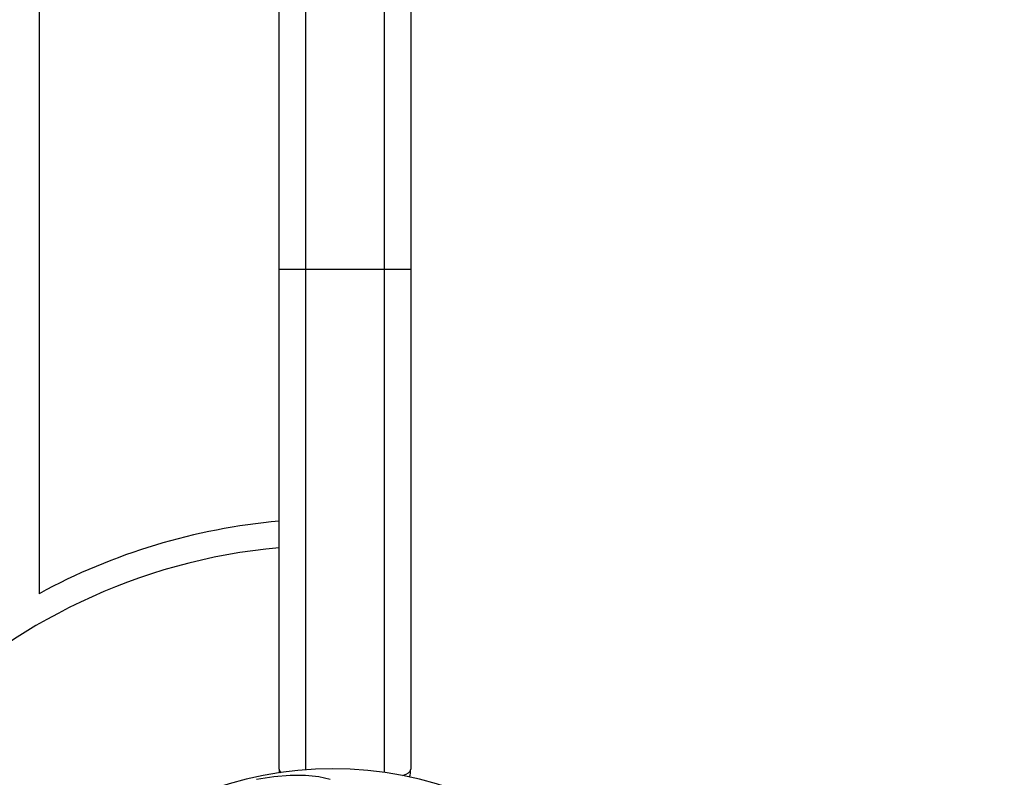
# Model space of a CAD drawing. Units: millimetres. Extents: x 299 to 5596, y -721 to 6064.
# Drawn here: x 2632 to 2744, y 1849 to 1935 of the extents above; entities that cross this region are included whole.
import ezdxf

# ---------------------------------------------------------------- set-up
doc = ezdxf.new("R2010")
doc.units = ezdxf.units.MM
doc.layers.add('Dimensions', color=7, linetype='Continuous')
doc.styles.get("Standard").update_dxf_attribs({"font": 'arial.ttf'})
doc.dimstyles.new('Leikkiset keinu', dxfattribs={"dimtxt": 150, "dimasz": 2.5, "dimexe": 0.06, "dimexo": 0.625, "dimtad": 0, "dimtih": 1, "dimtoh": 1, "dimdec": 0, "dimtxsty": 'Standard', "dimcen": 2.5, "dimadec": 0, "dimazin": 0, "dimtfac": 1, "dimtmove": 0, "dimatfit": 3, "dimfxl": 1, "dimarcsym": 0})

# ---------------------------------------------------------------- blocks, each defined once
blk = doc.blocks.new('*D2')
at = {"layer": 'Defpoints', "color": 0}
for p in [(4336.92, 2412.88), (298.74, 2298.16), (4336.92, -622.37)]:
    blk.add_point(p, dxfattribs=at)
at = {"layer": 'Dimensions', "color": 0, "lineweight": -2}
for p, q in [((4336.92, 2412.26), (4336.92, -622.43)), ((298.74, 2297.54), (298.74, -622.43)), ((301.24, -622.37), (2090.33, -622.37)), ((4334.42, -622.37), (2545.33, -622.37))]:
    blk.add_line(p, q, dxfattribs=at)
at = {"layer": 'Dimensions', "color": 0}
for points in [[(301.24, -621.95), (301.24, -622.79), (298.74, -622.37)], [(4334.42, -622.79), (4334.42, -621.95), (4336.92, -622.37)]]:
    blk.add_solid(points, dxfattribs=at)
at = {"layer": 'Dimensions', "color": 0, "insert": (2317.83, -622.37), "char_height": 150, "attachment_point": 5}
blk.add_mtext('4038', dxfattribs=at)
blk = doc.blocks.new('*D3')
at = {"layer": 'Defpoints', "color": 0}
for p in [(2778.63, 4946.56), (5369.35, 4946.56), (2683.03, 224.12)]:
    blk.add_point(p, dxfattribs=at)
at = {"layer": 'Dimensions', "color": 0, "lineweight": -2}
for p, q in [((2779.26, 4946.56), (5369.41, 4946.56)), ((5369.35, 4944.06), (5369.35, 2661.26)), ((5369.35, 226.62), (5369.35, 2509.41)), ((2683.66, 224.12), (5369.41, 224.12))]:
    blk.add_line(p, q, dxfattribs=at)
at = {"layer": 'Dimensions', "color": 0}
for points in [[(5369.77, 4944.06), (5368.93, 4944.06), (5369.35, 4946.56)], [(5368.93, 226.62), (5369.77, 226.62), (5369.35, 224.12)]]:
    blk.add_solid(points, dxfattribs=at)
at = {"layer": 'Dimensions', "color": 0, "insert": (5369.35, 2585.34), "char_height": 150, "attachment_point": 5}
blk.add_mtext('4722', dxfattribs=at)
blk = doc.blocks.new('*D5')
at = {"layer": 'Defpoints', "color": 0}
for p in [(2317.82, 3446.56), (2487.33, 1724.12), (3499.7, 1724.12)]:
    blk.add_point(p, dxfattribs=at)
at = {"layer": 'Dimensions', "color": 0, "lineweight": -2}
for p, q in [((2318.45, 3446.56), (3499.76, 3446.56)), ((3499.7, 3444.06), (3499.7, 2661.26)), ((3499.7, 1726.62), (3499.7, 2509.41)), ((2487.96, 1724.12), (3499.76, 1724.12))]:
    blk.add_line(p, q, dxfattribs=at)
at = {"layer": 'Dimensions', "color": 0}
for points in [[(3500.12, 3444.06), (3499.29, 3444.06), (3499.7, 3446.56)], [(3499.29, 1726.62), (3500.12, 1726.62), (3499.7, 1724.12)]]:
    blk.add_solid(points, dxfattribs=at)
at = {"layer": 'Dimensions', "color": 0, "insert": (3499.7, 2585.34), "char_height": 150, "attachment_point": 5}
blk.add_mtext('1722', dxfattribs=at)

msp = doc.modelspace()

# ---------------------------------------------------------------- linework, layer by layer
at = {"linetype": 'ByBlock', "lineweight": -2}
for p, q in [((2634.33, 2337.72), (2634.33, 1869.51)), ((2661.71, 1906.49), (2661.71, 1950.86)), ((2676.71, 1950.86), (2676.71, 1906.49)), ((2664.71, 1949.93), (2664.71, 1906.49)), ((2673.71, 1906.49), (2673.71, 1949.93)), ((2664.71, 1906.49), (2661.71, 1906.49)), ((2661.71, 1849.49), (2661.71, 1906.49)), ((2673.71, 1906.49), (2664.71, 1906.49)), ((2664.71, 1906.49), (2664.71, 1849.43)), ((2676.71, 1906.49), (2673.71, 1906.49)), ((2673.71, 1849.13), (2673.71, 1906.49)), ((2676.71, 1906.49), (2676.71, 1849.49))]:
    msp.add_line(p, q, dxfattribs=at)
at = {"linetype": 'ByBlock', "lineweight": -2, "flags": 128}
msp.add_lwpolyline([(2659.12, 1848.36), (2661.09, 1848.68), (2662.97, 1848.84), (2664.7, 1848.84), (2666.24, 1848.68), (2667.54, 1848.36)], dxfattribs=at)
at = {"linetype": 'ByBlock', "lineweight": -2}
for centre, radius, start, end in [((2667.83, 1807.99), 70.05, 95.0135, 118.5699), ((2667.83, 1807.99), 67.05, 95.2384, 174.7616), ((2667.83, 1807.99), 41.55, 45, 225), ((2664.71, 1849.49), 3, 180, 187.652), ((2673.71, 1849.49), 3, 342.9238, 0)]:
    msp.add_arc(centre, radius, start, end, dxfattribs=at)
for centre, start_param, end_param in [((2664.71, 1849.49), 3.141593, 3.522701), ((2673.71, 1849.49), 5.479698, 6.283185)]:
    msp.add_ellipse(centre, major_axis=(3, 0), ratio=0.333333, start_param=start_param, end_param=end_param, dxfattribs=at)

# ---------------------------------------------------------------- dimensions: what is measured, and where the dimension line sits
at = {"layer": 'Dimensions'}
for base, p1, p2, picture, middle in [((5369.35, 4946.56), (2683.03, 224.12), (2778.63, 4946.56), '*D3', (5369.35, 2585.34)), ((3499.7, 1724.12), (2317.82, 3446.56), (2487.33, 1724.12), '*D5', (3499.7, 2585.34))]:
    dim = msp.add_linear_dim(base=base, p1=p1, p2=p2, angle=90, dimstyle='Leikkiset keinu', override={"dimlfac": 1}, dxfattribs=at)
    dim.commit()
    dim.dimension.update_dxf_attribs({"geometry": picture, "text_midpoint": middle})
dim = msp.add_linear_dim(base=(4336.92, -622.37), p1=(298.74, 2298.16), p2=(4336.92, 2412.88), dimstyle='Leikkiset keinu', override={"dimlfac": 1}, dxfattribs=at)
dim.commit()
dim.dimension.update_dxf_attribs({"geometry": '*D2', "text_midpoint": (2317.83, -622.37)})

doc.saveas('drawing.dxf')
